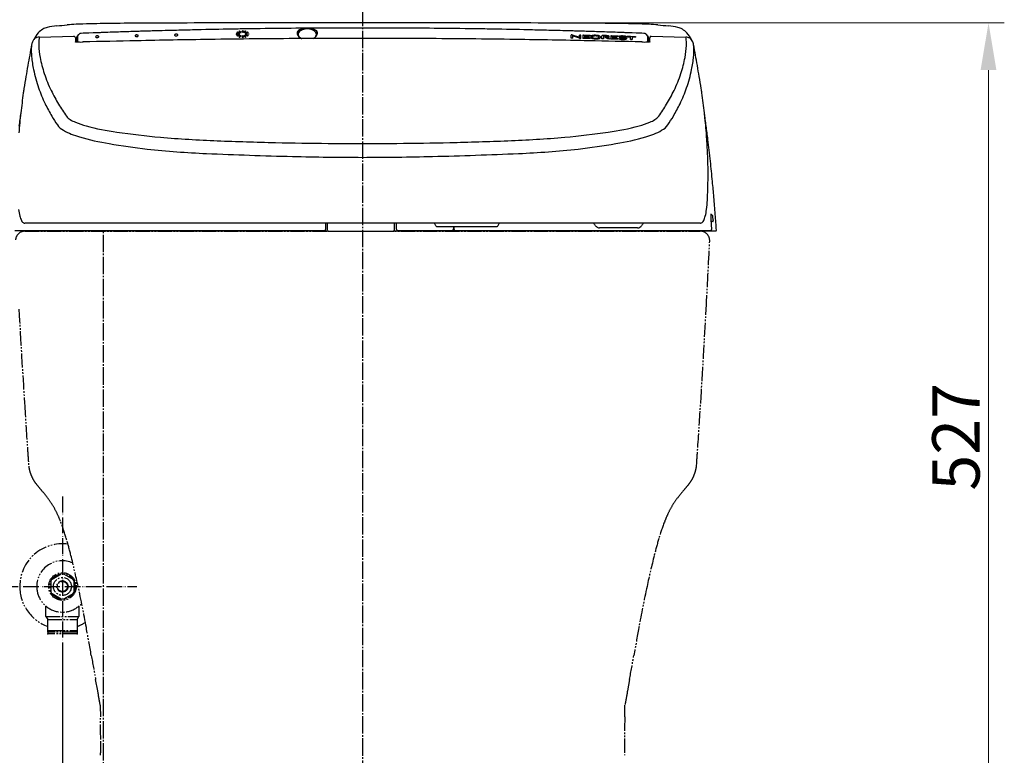
# Model space of a CAD drawing. Extents: x 426 to 3460, y 133 to 2905.
# Drawn here: x 1318 to 1941, y 603 to 1069 of the extents above; entities that cross this region are included whole.
import ezdxf

# ---------------------------------------------------------------- set-up
doc = ezdxf.new("R2010")
doc.units = 0
for name, pattern in [('CENTER_DASH_DASH', [14, 9, -1, 1, -1, 1, -1]), ('DASH_CENTER', [14, 11, -1, 1, -1]), ('PHANTOM', [13, 10, -1, 0, -1, 0, -1])]:
    doc.linetypes.add(name, pattern=pattern)
doc.layers.get('0').update_dxf_attribs({"linetype": 'CONTINUOUS'})
doc.layers.get('Defpoints').update_dxf_attribs({"linetype": 'CONTINUOUS'})
for name, color, linetype in [('1', 7, 'CONTINUOUS'), ('4', 7, 'CONTINUOUS'), ('PIC01', 7, 'CONTINUOUS')]:
    doc.layers.add(name, color=color, linetype=linetype)
doc.styles.add('CONVERTER_2', font='simplex.shx', dxfattribs={"width": 0.95})
doc.dimstyles.new('ME10_DIM_15', dxfattribs={"dimtxt": 30, "dimasz": 30, "dimexe": 10, "dimexo": 0, "dimtad": 1, "dimdsep": 46, "dimtxsty": 'CONVERTER_2', "dimblk1": 'OPEN30', "dimblk2": 'OPEN30', "dimsah": 1, "dimcen": 0.09, "dimclrd": 2, "dimclre": 2, "dimclrt": 2, "dimadec": 0, "dimazin": 0, "dimtfac": 1, "dimtdec": 4, "dimtmove": 0, "dimatfit": 3, "dimfxl": 0, "dimtolj": 1, "dimtzin": 0, "dimarcsym": 0})

# ---------------------------------------------------------------- blocks, each defined once
blk = doc.blocks.new('*D55')
at = {"layer": '1', "color": 7, "linetype": 'Continuous', "lineweight": -2}
for p, q in [((1345, 672.15), (1345, 329.63)), ((1535, 416.51), (1535, 329.63)), ((1505, 339.63), (1375, 339.63))]:
    blk.add_line(p, q, dxfattribs=at)
at = {"layer": '1', "color": 7, "lineweight": -2}
for points in [[(1375, 334.63), (1375, 344.63), (1345, 339.63)], [(1505, 344.63), (1505, 334.63), (1535, 339.63)]]:
    blk.add_solid(points, dxfattribs=at)
at = {"layer": 'Defpoints', "color": 0, "lineweight": -3}
for p in [(1345, 672.15), (1535, 416.51), (1345, 339.63)]:
    blk.add_point(p, dxfattribs=at)
at = {"layer": '1', "color": 7, "lineweight": -2, "insert": (1440, 359.63), "char_height": 30, "attachment_point": 5, "style": 'CONVERTER_2'}
blk.add_mtext('\\A1;190', dxfattribs=at)

msp = doc.modelspace()

# ---------------------------------------------------------------- linework, layer by layer
at = {"color": 7, "linetype": 'Continuous'}
for p, q in [((1457.592, 1058.837), (1457.618, 1058.855)), ((1459.898, 1058.772), (1459.918, 1058.781)), ((1460.4, 1058.882), (1460.417, 1058.869)), ((1460.851, 1057.837), (1460.813, 1057.828)), ((1461.228, 1058.061), (1461.242, 1058.038)), ((1674.791, 1059.133), (1674.791, 1059.133)), ((1686.877, 1058.866), (1686.879, 1058.866)), ((1691.09, 1058.324), (1691.09, 1058.325)), ((1756.844, 942.215), (1756.844, 942.215)), ((1319.106, 935.053), (1319.393, 935.053)), ((1592.9, 936.001), (1592.9, 938))]:
    msp.add_line(p, q, dxfattribs=at)
at = {"color": 7, "linetype": 'CENTER_DASH_DASH'}
for p, q in [((1338.5, 714.664), (1344.211, 717.961)), ((1345.789, 717.961), (1351.5, 714.664)), ((1337.711, 713.297), (1337.711, 706.703)), ((1352.289, 713.297), (1352.289, 706.703)), ((1344.211, 702.039), (1338.5, 705.336)), ((1351.5, 705.336), (1345.789, 702.039))]:
    msp.add_line(p, q, dxfattribs=at)
for radius in [8.711, 8, 5.689, 3.556, 3.2]:
    msp.add_circle((1345, 710), radius, dxfattribs=at)
at = {"color": 7, "linetype": 'Continuous'}
msp.add_arc((1593.4, 936), 0.5, 179.93096, 270, dxfattribs=at)
at = {"layer": '1', "color": 7, "linetype": 'DASH_CENTER'}
msp.add_line((1535, 1117.832), (1535, 416.508), dxfattribs=at)
at = {"layer": '1', "color": 7, "linetype": 'Continuous'}
for p, q in [((1535, 1066.945), (1507.951, 1066.937)), ((1562.049, 1066.937), (1535, 1066.945)), ((1354.628, 1058.386), (1355.448, 1059.602)), ((1358.228, 1060.296), (1356.971, 1060.25)), ((1361.817, 1060.429), (1358.228, 1060.296)), ((1361.817, 1060.429), (1358.228, 1060.296)), ((1364.416, 1060.524), (1361.817, 1060.429)), ((1454.981, 1059.887), (1454.981, 1059.687)), ((1456.723, 1059.972), (1455.104, 1059.952)), ((1455.104, 1059.624), (1456.724, 1059.644)), ((1455.616, 1060.892), (1455.437, 1060.746)), ((1455.469, 1060.648), (1456.872, 1060.259)), ((1457.187, 1060.534), (1455.758, 1060.92)), ((1457.159, 1061.579), (1456.78, 1061.462)), ((1457.592, 1060.737), (1456.782, 1061.407)), ((1456.846, 1059.91), (1456.846, 1059.71)), ((1457.04, 1060.278), (1457.231, 1060.451)), ((1458.137, 1060.899), (1457.326, 1061.56)), ((1457.76, 1060.719), (1458.092, 1060.817)), ((1458.691, 1060.978), (1458.691, 1061.746)), ((1458.813, 1061.805), (1459.196, 1061.809)), ((1459.196, 1060.927), (1458.813, 1060.919)), ((1459.319, 1061.753), (1459.348, 1060.963)), ((1460.683, 1061.598), (1459.873, 1060.919)), ((1460.25, 1060.747), (1459.918, 1060.841)), ((1461.228, 1061.456), (1460.417, 1060.771)), ((1460.97, 1060.325), (1460.778, 1060.494)), ((1460.814, 1060.573), (1462.226, 1060.989)), ((1460.851, 1061.621), (1461.183, 1061.534)), ((1462.54, 1060.726), (1461.137, 1060.306)), ((1461.164, 1059.76), (1461.164, 1059.96)), ((1461.286, 1060.025), (1462.906, 1060.043)), ((1462.906, 1059.715), (1461.286, 1059.697)), ((1462.393, 1060.968), (1462.585, 1060.808)), ((1463.029, 1059.981), (1463.029, 1059.781)), ((1708.183, 1060.429), (1705.584, 1060.524)), ((1711.772, 1060.296), (1708.183, 1060.429)), ((1713.029, 1060.25), (1711.772, 1060.296)), ((1714.552, 1059.602), (1715.372, 1058.386)), ((1330.486, 1057.923), (1352.229, 1058.38)), ((1353.25, 1057.421), (1353.25, 1054.947)), ((1354, 1057.685), (1354, 1054.865)), ((1354.489, 1057.966), (1354.479, 1057.925)), ((1354.479, 1057.925), (1354.479, 1057.911)), ((1354.479, 1057.911), (1354.479, 1057.802)), ((1354.479, 1057.802), (1354.479, 1054.83)), ((1455.425, 1058.795), (1455.616, 1058.605)), ((1456.91, 1059.359), (1455.469, 1058.889)), ((1455.784, 1058.586), (1457.186, 1059.062)), ((1456.782, 1058.01), (1457.592, 1058.837)), ((1456.803, 1057.921), (1456.827, 1057.909)), ((1456.827, 1057.909), (1457.159, 1057.794)), ((1457.039, 1059.328), (1457.231, 1059.15)), ((1458.136, 1058.665), (1457.327, 1057.823)), ((1457.734, 1058.87), (1458.091, 1058.76)), ((1458.691, 1058.587), (1458.691, 1057.612)), ((1458.813, 1058.658), (1459.196, 1058.663)), ((1459.196, 1057.54), (1458.813, 1057.536)), ((1459.319, 1058.594), (1459.319, 1057.619)), ((1460.683, 1057.863), (1459.873, 1058.685)), ((1459.918, 1058.781), (1460.25, 1058.893)), ((1460.417, 1058.869), (1461.228, 1058.061)), ((1460.778, 1059.191), (1460.97, 1059.374)), ((1460.792, 1059.114), (1460.823, 1059.1)), ((1462.226, 1058.659), (1460.823, 1059.1)), ((1460.851, 1057.837), (1461.183, 1057.959)), ((1461.112, 1059.406), (1461.137, 1059.4)), ((1461.137, 1059.4), (1462.54, 1058.972)), ((1462.585, 1058.878), (1462.393, 1058.688)), ((1462.54, 1058.972), (1462.572, 1058.958)), ((1667.012, 1057.155), (1667.012, 1059.125)), ((1667.012, 1057.431), (1667.969, 1057.413)), ((1667.969, 1057.137), (1667.012, 1057.155)), ((1667.676, 1059.238), (1672.262, 1057.877)), ((1667.969, 1057.137), (1667.969, 1058.948)), ((1667.969, 1058.948), (1672.263, 1057.659)), ((1667.969, 1058.674), (1672.264, 1057.383)), ((1672.262, 1057.877), (1672.262, 1059.019)), ((1672.263, 1057.055), (1672.263, 1057.659)), ((1672.263, 1057.331), (1673.22, 1057.313)), ((1672.263, 1057.055), (1673.22, 1057.036)), ((1673.22, 1057.036), (1673.22, 1058.993)), ((1674.437, 1058.974), (1674.435, 1057.014)), ((1678.978, 1057.197), (1674.435, 1057.291)), ((1678.978, 1056.921), (1674.435, 1057.014)), ((1674.791, 1059.133), (1678.978, 1059.043)), ((1675.398, 1058.163), (1678.249, 1058.103)), ((1675.398, 1058.163), (1675.398, 1057.453)), ((1675.398, 1057.888), (1678.249, 1057.828)), ((1675.398, 1057.453), (1678.978, 1057.38)), ((1675.4, 1058.954), (1678.978, 1058.878)), ((1675.4, 1058.954), (1675.4, 1058.336)), ((1678.978, 1058.604), (1675.4, 1058.68)), ((1675.4, 1058.336), (1678.249, 1058.276)), ((1678.249, 1058.276), (1678.249, 1057.828)), ((1678.978, 1059.043), (1678.978, 1058.604)), ((1678.978, 1057.38), (1678.978, 1056.921)), ((1679.364, 1058.131), (1679.364, 1057.856)), ((1685.574, 1057.995), (1685.574, 1057.72)), ((1686.508, 1056.763), (1686.508, 1058.684)), ((1686.508, 1057.039), (1687.472, 1057.018)), ((1687.472, 1056.742), (1686.508, 1056.763)), ((1689.027, 1058.816), (1686.879, 1058.866)), ((1687.472, 1058.687), (1687.472, 1056.742)), ((1687.472, 1058.687), (1688.738, 1058.658)), ((1688.738, 1058.384), (1687.472, 1058.413)), ((1688.465, 1057.936), (1688.465, 1057.661)), ((1688.465, 1057.936), (1690.157, 1056.959)), ((1690.157, 1056.683), (1688.465, 1057.661)), ((1691.352, 1056.932), (1689.609, 1057.852)), ((1690.157, 1056.959), (1690.157, 1056.683)), ((1690.157, 1056.959), (1691.352, 1056.932)), ((1691.352, 1056.657), (1690.157, 1056.683)), ((1691.09, 1058.05), (1691.09, 1058.324)), ((1691.352, 1056.932), (1691.352, 1056.657)), ((1692.212, 1058.576), (1692.211, 1056.639)), ((1692.211, 1056.915), (1696.754, 1056.809)), ((1696.754, 1056.533), (1692.211, 1056.639)), ((1692.534, 1058.734), (1696.754, 1058.631)), ((1693.174, 1057.77), (1693.173, 1057.071)), ((1693.173, 1057.071), (1696.754, 1056.988)), ((1696.025, 1057.702), (1693.174, 1057.77)), ((1693.174, 1057.496), (1696.025, 1057.428)), ((1693.175, 1057.941), (1693.176, 1058.554)), ((1693.175, 1057.941), (1696.025, 1057.873)), ((1693.176, 1058.554), (1696.754, 1058.466)), ((1696.754, 1058.193), (1693.176, 1058.28)), ((1696.025, 1057.428), (1696.025, 1057.873)), ((1696.754, 1058.631), (1696.754, 1058.193)), ((1696.754, 1056.988), (1696.754, 1056.533)), ((1697.458, 1058.182), (1697.458, 1057.907)), ((1697.508, 1057.072), (1697.508, 1056.797)), ((1697.508, 1057.072), (1697.617, 1056.835)), ((1697.508, 1056.797), (1697.617, 1056.56)), ((1697.617, 1056.835), (1697.617, 1056.56)), ((1701.477, 1058.472), (1701.624, 1058.262)), ((1701.624, 1058.262), (1701.624, 1057.988)), ((1701.949, 1057.123), (1701.949, 1056.849)), ((1702.333, 1058.486), (1702.333, 1058.048)), ((1702.333, 1058.486), (1707.708, 1058.345)), ((1704.602, 1058.263), (1702.333, 1058.322)), ((1702.333, 1058.048), (1704.602, 1057.99)), ((1704.602, 1056.342), (1704.602, 1058.263)), ((1704.602, 1056.617), (1705.566, 1056.593)), ((1704.602, 1056.342), (1705.566, 1056.318)), ((1705.566, 1058.238), (1705.566, 1056.318)), ((1705.566, 1058.238), (1707.708, 1058.182)), ((1705.566, 1057.964), (1707.708, 1057.908)), ((1707.708, 1058.345), (1707.708, 1057.908)), ((1715.521, 1057.925), (1715.511, 1057.966)), ((1715.521, 1057.911), (1715.521, 1057.925)), ((1715.521, 1057.802), (1715.521, 1057.911)), ((1715.521, 1054.83), (1715.521, 1057.802)), ((1716, 1054.865), (1716, 1057.685)), ((1716.75, 1054.947), (1716.75, 1057.421)), ((1717.73, 1058.381), (1739.514, 1057.923)), ((1755.343, 945.6), (1756.229, 945.6)), ((1755.345, 945.3), (1756.329, 945.3)), ((1755.495, 942.336), (1755.93, 936.032)), ((1756.7, 941.1), (1755.584, 941.1)), ((1756.844, 942.215), (1756.885, 941.646)), ((1314.838, 935.5), (1511, 935.5)), ((1513.089, 935), (1320.295, 935)), ((1535, 940), (1321.195, 940)), ((1511.5, 940), (1511.5, 936)), ((1512.5, 940), (1512.5, 937.191)), ((1513.089, 935), (1554.735, 935)), ((1748.805, 940), (1535, 940)), ((1758.5, 935), (1554.735, 935)), ((1555.3, 937.191), (1555.3, 940)), ((1556.3, 940), (1556.3, 936.5)), ((1557.3, 935.5), (1591.6, 935.5)), ((1581.784, 938), (1620.216, 938)), ((1591.9, 935.5), (1755.431, 935.5)), ((1592.6, 938), (1592.6, 936.499)), ((1709.014, 937.1), (1684.986, 937.1))]:
    msp.add_line(p, q, dxfattribs=at)
at = {"layer": '1', "color": 7, "linetype": 'Continuous', "lineweight": 9}
for p, q in [((1535, 1066.945), (1941.178, 1066.945)), ((1931.178, 1036.945), (1931.178, 840.74)), ((1931.178, 840.74), (1931.178, 570))]:
    msp.add_line(p, q, dxfattribs=at)
at = {"layer": '1', "color": 7, "linetype": 'CENTER_DASH_DASH'}
for p, q in [((1321.304, 935), (1748.696, 935)), ((1334.522, 691.013), (1355.477, 691.013)), ((1334.522, 691.013), (1335.684, 689)), ((1335.684, 681), (1335.684, 689)), ((1335.684, 689), (1354.315, 689)), ((1354.315, 689), (1355.477, 691.013)), ((1354.315, 689), (1354.315, 681)), ((1335.684, 682.162), (1354.315, 682.162)), ((1367.331, 643.877), (1366.011, 651.176)), ((1703.989, 651.176), (1702.669, 643.877))]:
    msp.add_line(p, q, dxfattribs=at)
at = {"layer": '1', "color": 7, "linetype": 'PHANTOM'}
for p, q in [((1345, 766.897), (1345, 672.148)), ((1306.924, 710), (1392.072, 710))]:
    msp.add_line(p, q, dxfattribs=at)
at = {"layer": '1', "color": 7, "linetype": 'Continuous'}
for centre, radius, start, end in [((1361.542, 918.293), 147.927, 93.062039, 95.222297), ((1379.127, 411.465), 655.039, 90.706846, 92.22992), ((1398.688, -609.89), 1676.572, 90.228106, 90.944668), ((1487.12, -18023.206), 19090.112, 90.1760991, 90.2854505), ((1496.58, -20375.017), 21441.941, 90.0782186, 90.1820611), ((1517.847, -36480.431), 37547.369, 90.0151011, 90.077121), ((1552.153, -36480.431), 37547.369, 89.922879, 89.9848989), ((1573.42, -20375.017), 21441.941, 89.8179389, 89.9217814), ((1582.88, -18023.206), 19090.112, 89.7145495, 89.8239009), ((1671.312, -609.89), 1676.572, 89.055332, 89.771894), ((1690.873, 411.465), 655.039, 87.77008, 89.293154), ((1708.458, 918.293), 147.927, 84.777703, 86.937961), ((1342.027, 1049.108), 16.775, 137.246042, 154.449442), ((1338.917, 1052.241), 12.366, 120.765984, 138.123317), ((1337.295, 1055.354), 8.864, 102.282354, 122.051819), ((1345.258, 1023.941), 41.266, 95.365579, 103.807692), ((1289.94, 1697.429), 634.493, 274.651922, 275.257233), ((1356.385, 1058.967), 1.132, 121.5018, 145.890773), ((1356.789, 1058.387), 1.838, 99.543368, 122.795013), ((1357.168, 1055.907), 4.347, 92.60462, 99.052132), ((1676.196, -7451.711), 8517.943, 92.0796888, 92.0976523), ((1610.81, -5648.992), 6714.039, 92.0601506, 92.0803437), ((1543.172, -3759.544), 4823.38, 91.996479, 92.064058), ((1507.801, -2741.752), 3804.974, 91.939345, 91.998101), ((1510.215, -2815.18), 3878.442, 91.855646, 91.938286), ((1519.557, -3105.154), 4168.566, 91.789291, 91.854913), ((1528.302, -3386.471), 4450.019, 91.735995, 91.788743), ((1537.465, -3690.237), 4753.923, 91.686385, 91.735465), ((1544.738, -3937.79), 5001.583, 91.659282, 91.686217), ((1543.333, -3888.598), 4952.37, 91.616417, 91.659506), ((1538.46, -3714.961), 4778.666, 91.562555, 91.616746), ((1532.07, -3478.208), 4541.826, 91.468685, 91.563413), ((1528.716, -3349.864), 4413.438, 91.315644, 91.467859), ((1416.402, 1059.153), 0.408, 122.779795, 155.63374), ((1416.809, 1058.644), 1.059, 111.012173, 126.41253), ((1416.951, 1058.197), 1.527, 102.31032, 109.955519), ((1417.036, 1057.812), 1.921, 80.527474, 102.346297), ((1417.16, 1058.481), 1.241, 57.611763, 81.110597), ((1417.552, 1059.132), 0.482, 29.40277, 55.430697), ((1550.887, -4341.187), 5405.009, 91.074222, 91.309331), ((1530.783, -3252.191), 4315.828, 90.937175, 91.078403), ((1455.045, 1059.873), 0.0657, 108.514877, 167.791432), ((1455.034, 1059.689), 0.0528, 181.989011, 257.527551), ((1455.122, 1059.985), 0.361, 254.119394, 267.152054), ((1455.097, 1059.783), 0.17, 87.921176, 115.551939), ((1455.444, 1060.696), 0.0353, 161.267308, 228.362046), ((1455.597, 1060.604), 0.214, 138.409742, 150.982185), ((1455.505, 1060.793), 0.149, 235.40879, 256.221797), ((1455.701, 1060.778), 0.142, 103.871857, 126.628773), ((1455.734, 1060.605), 0.317, 91.370889, 102.231264), ((1455.722, 1060.619), 0.304, 83.124575, 89.186579), ((1456.732, 1059.802), 0.17, 67.309663, 92.829756), ((1456.701, 1059.931), 0.288, 274.520361, 286.32686), ((1456.799, 1061.435), 0.0332, 125.613777, 238.602698), ((1456.73, 1059.821), 0.174, 287.467751, 300.874213), ((1456.751, 1059.845), 0.123, 50.797984, 67.71216), ((1456.795, 1059.717), 0.0518, 298.004721, 352.110472), ((1456.803, 1059.906), 0.0429, 5.865976, 54.225598), ((1456.935, 1060.548), 0.296, 257.717406, 274.330428), ((1456.946, 1060.442), 0.189, 273.644538, 299.897099), ((1457.226, 1061.312), 0.276, 86.867096, 104.027076), ((1457.112, 1060.299), 0.246, 64.707186, 72.306414), ((1457.188, 1060.468), 0.0613, 25.296055, 61.935305), ((1457.212, 1060.479), 0.0342, 303.419844, 25.270944), ((1457.24, 1061.436), 0.152, 55.446377, 89.758035), ((1457.701, 1060.954), 0.242, 243.242728, 283.961054), ((1458.059, 1060.937), 0.124, 285.197824, 312.088409), ((1458.116, 1060.87), 0.0362, 316.445095, 55.14431), ((1458.744, 1061.732), 0.0552, 130.357401, 165.299215), ((1458.735, 1060.981), 0.0443, 184.210027, 256.825928), ((1458.773, 1061.698), 0.1, 105.485468, 130.481118), ((1458.791, 1061.088), 0.165, 246.151232, 263.548526), ((1458.808, 1061.611), 0.194, 88.452327, 108.486895), ((1458.812, 1061.064), 0.145, 254.425276, 270.606462), ((1459.189, 1061.508), 0.301, 75.937049, 88.590788), ((1459.23, 1061.203), 0.278, 262.984218, 278.837054), ((1459.248, 1061.715), 0.086, 43.449887, 80.368836), ((1459.249, 1061.107), 0.18, 277.56427, 290.77597), ((1459.282, 1061.75), 0.0374, 5.240981, 40.734083), ((1459.278, 1061.028), 0.0954, 291.390827, 317.046263), ((1459.888, 1060.888), 0.0312, 161.766939, 218.104072), ((1459.896, 1060.886), 0.0403, 125.511519, 162.680296), ((1459.919, 1060.921), 0.0767, 222.786791, 242.156398), ((1459.986, 1061.084), 0.252, 245.961209, 254.327929), ((1514.048, -2168.824), 3232.332, 90.485022, 90.954671), ((1460.306, 1060.96), 0.22, 255.179371, 278.930394), ((1460.326, 1060.9), 0.158, 275.1948, 305.404897), ((1460.773, 1061.472), 0.155, 90.857027, 125.534636), ((1460.794, 1060.522), 0.0314, 134.409682, 240.25978), ((1460.792, 1061.386), 0.242, 76.023771, 95.022218), ((1460.849, 1060.476), 0.103, 110.201734, 138.735719), ((1461.076, 1060.518), 0.22, 241.148481, 286.11517), ((1461.227, 1059.945), 0.065, 110.897417, 167.134543), ((1461.219, 1059.767), 0.0557, 186.76048, 252.95078), ((1461.127, 1061.343), 0.199, 63.096093, 73.816428), ((1461.29, 1059.937), 0.239, 248.677453, 269.116207), ((1461.284, 1059.839), 0.186, 89.58262, 115.787963), ((1461.189, 1061.472), 0.0565, 23.996518, 59.770622), ((1461.172, 1061.517), 0.083, 312.540145, 325.242008), ((1461.215, 1061.483), 0.0282, 331.594593, 24.427393), ((1462.292, 1060.738), 0.26, 86.089201, 104.690553), ((1462.31, 1060.86), 0.137, 52.543759, 90.223733), ((1462.483, 1060.892), 0.176, 288.910855, 305.246871), ((1462.563, 1060.779), 0.037, 305.215226, 53.776087), ((1462.911, 1059.84), 0.202, 72.899125, 91.471299), ((1462.894, 1059.946), 0.231, 273.017136, 290.275955), ((1462.952, 1059.948), 0.0881, 42.313131, 77.722446), ((1462.93, 1059.854), 0.132, 289.528626, 307.318383), ((1462.988, 1059.783), 0.0411, 302.626505, 357.021569), ((1462.979, 1059.975), 0.0497, 6.865248, 40.469982), ((1531.955, -3619.782), 4683.393, 89.96275, 90.553828), ((1495.288, 1060.441), 1.738, 147.53849, 184.33671), ((1496.289, 1060.529), 2.743, 184.599386, 206.834929), ((1495.617, 1060.28), 1.888, 134.948061, 176.692226), ((1496.289, 1060.405), 2.558, 180.376765, 205.334084), ((1496.267, 1059.651), 2.992, 125.650844, 144.840876), ((1495.667, 1059.604), 1.433, 174.296698, 198.477951), ((1496.731, 1059.584), 2.495, 157.090695, 176.270063), ((1497.603, 1057.901), 4.982, 113.056475, 131.780043), ((1497.401, 1059.044), 3.33, 129.702498, 153.00747), ((1497.869, 1057.152), 5.958, 111.42802, 124.164685), ((1498.608, 1057.632), 5.188, 109.655156, 129.993756), ((1499.361, 1053.343), 9.866, 101.084733, 112.087429), ((1499.278, 1053.205), 10.148, 101.278037, 110.69141), ((1500, 1053.958), 9.117, 69.926766, 110.126536), ((1500.1, 1048.5), 14.923, 82.827175, 100.839212), ((1500.09, 1049.306), 13.968, 80.670664, 100.83704), ((1500.557, 1051.937), 11.456, 72.742585, 82.946856), ((1500.966, 1054.036), 9.16, 69.743266, 81.27969), ((1501.189, 1057.286), 5.583, 49.45917, 69.668846), ((1502.152, 1057.053), 6.097, 56.506687, 72.798347), ((1502.293, 1057.527), 5.425, 53.277597, 70.127825), ((1502.863, 1059.288), 2.973, 16.718163, 48.889367), ((1504.037, 1059.969), 2.625, 29.973955, 55.688788), ((1504.509, 1060.372), 1.821, 14.530942, 55.646914), ((1503.661, 1059.652), 2.108, 344.24082, 13.486522), ((1503.484, 1060.411), 2.807, 328.854033, 349.901744), ((1503.067, 1060.853), 3.463, 331.108066, 349.266809), ((1503.965, 1060.436), 2.341, 347.218714, 9.646083), ((1504.725, 1060.499), 1.769, 350.534009, 26.249946), ((1538.045, -3619.782), 4683.393, 89.446172, 90.03725), ((1555.952, -2168.824), 3232.332, 89.045329, 89.514978), ((1539.217, -3252.191), 4315.828, 88.921597, 89.062825), ((1519.113, -4341.187), 5405.009, 88.690669, 88.925778), ((1541.284, -3349.864), 4413.438, 88.532141, 88.684356), ((1537.93, -3478.208), 4541.826, 88.436587, 88.531315), ((1531.54, -3714.961), 4778.666, 88.383254, 88.437445), ((1526.667, -3888.598), 4952.37, 88.340494, 88.383583), ((1525.262, -3937.79), 5001.583, 88.313783, 88.340718), ((1532.535, -3690.237), 4753.923, 88.264535, 88.313615), ((1541.698, -3386.471), 4450.019, 88.211257, 88.264005), ((1550.443, -3105.154), 4168.566, 88.145087, 88.210709), ((1559.785, -2815.18), 3878.442, 88.061714, 88.144354), ((1562.199, -2741.752), 3804.974, 88.001899, 88.060655), ((1526.828, -3759.544), 4823.38, 87.935942, 88.003521), ((1459.19, -5648.992), 6714.039, 87.9196563, 87.9398494), ((1393.804, -7451.711), 8517.943, 87.9023477, 87.9203112), ((1712.832, 1055.907), 4.347, 80.947868, 87.39538), ((1713.211, 1058.387), 1.838, 57.204987, 80.456632), ((1713.615, 1058.967), 1.132, 34.109227, 58.4982), ((1780.06, 1697.429), 634.493, 264.742767, 265.348078), ((1724.742, 1023.941), 41.266, 76.192308, 84.634421), ((1732.705, 1055.354), 8.864, 57.948181, 77.717646), ((1731.083, 1052.241), 12.366, 41.876683, 59.234016), ((1727.973, 1049.108), 16.775, 25.550558, 42.753958), ((1346.687, 1049.031), 21.536, 167.339222, 172.236244), ((1332.71, 1052.053), 7.238, 157.424236, 166.428325), ((1329.409, 1053.905), 3.506, 132.821781, 164.685077), ((1330.617, 1052.766), 5.164, 110.646736, 134.068123), ((1331.658, 1047.244), 10.742, 96.261516, 105.448127), ((1361.719, 1053.764), 31.699, 179.368035, 182.069758), ((1349.668, 1053.927), 19.647, 173.821402, 179.456241), ((1357.965, 1051.832), 28.146, 167.502897, 171.399231), ((1352.271, 1057.402), 0.98, 1.120523, 92.420534), ((1355.399, 1071.004), 16.2, 260.665367, 268.390675), ((1354.895, 1057.677), 0.896, 146.64792, 179.468611), ((1355.197, 1057.524), 1.232, 125.015322, 148.411889), ((1355.108, 1057.994), 0.62, 140.742403, 182.569403), ((1356.241, 1055.887), 3.173, 115.532714, 123.494949), ((1356.678, 1100.829), 46.052, 267.842129, 271.926165), ((1913.092, -22891.822), 23953.053, 91.2467049, 91.3273617), ((1366.285, 1058.119), 0.279, 144.224775, 207.908551), ((1366.457, 1058.218), 0.478, 208.764842, 244.245538), ((1366.569, 1057.91), 0.632, 121.635448, 143.88396), ((1366.818, 1057.522), 1.093, 103.560234, 122.093305), ((1366.848, 1058.906), 1.269, 241.87078, 256.024136), ((1366.992, 1059.768), 2.14, 257.845101, 270.343065), ((1367.034, 1056.843), 1.804, 91.365921, 105.184368), ((1367.052, 1056.729), 1.919, 79.273197, 91.815758), ((1366.79, 1060.584), 2.965, 274.164941, 283.697361), ((1367.152, 1057.307), 1.332, 62.794148, 78.84719), ((1367.191, 1058.734), 1.073, 286.267401, 303.908036), ((1367.534, 1058.035), 0.51, 34.090411, 63.601988), ((1367.548, 1058.255), 0.477, 300.402283, 331.729615), ((1367.717, 1058.165), 0.286, 331.682748, 33.110622), ((1391.285, 1058.704), 0.279, 144.224775, 207.908551), ((1391.457, 1058.803), 0.478, 208.764842, 244.245538), ((1391.569, 1058.495), 0.632, 121.635448, 143.88396), ((1391.818, 1058.107), 1.093, 103.560234, 122.093305), ((1391.848, 1059.492), 1.269, 241.87078, 256.024136), ((1391.992, 1060.353), 2.14, 257.845101, 270.343065), ((1392.034, 1057.429), 1.804, 91.365921, 105.184368), ((1523.104, -5028.462), 6085.437, 90.800241, 91.2350669), ((1392.052, 1057.314), 1.919, 79.273197, 91.815758), ((1391.79, 1061.17), 2.965, 274.164941, 283.697361), ((1392.152, 1057.893), 1.332, 62.794148, 78.84719), ((1392.191, 1059.319), 1.073, 286.267401, 303.908036), ((1392.534, 1058.62), 0.51, 34.090411, 63.601988), ((1392.548, 1058.84), 0.477, 300.402283, 331.729615), ((1392.717, 1058.75), 0.286, 331.682748, 33.110622), ((1416.28, 1059.21), 0.274, 155.95262, 206.928413), ((1416.435, 1059.259), 0.436, 203.49861, 246.935657), ((1416.903, 1060.088), 1.386, 242.549821, 261.315903), ((1416.975, 1060.514), 1.817, 261.118852, 278.631037), ((1417.026, 1060.206), 1.505, 278.463908, 298.84524), ((1417.409, 1059.451), 0.659, 301.325256, 328.780283), ((1417.714, 1059.238), 0.289, 333.491059, 26.977096), ((1536.499, -6109.138), 7166.195, 90.3267605, 90.7866529), ((1455.45, 1058.828), 0.0413, 140.142717, 232.445646), ((1455.488, 1058.807), 0.0844, 102.756066, 145.987249), ((1455.715, 1058.783), 0.203, 241.005053, 266.724158), ((1455.732, 1058.74), 0.163, 259.583612, 288.349437), ((1456.818, 1057.973), 0.0515, 133.960907, 209.249648), ((1456.835, 1057.987), 0.0735, 212.277045, 243.828588), ((1456.933, 1059.094), 0.266, 78.82321, 94.958191), ((1456.952, 1059.216), 0.142, 52.004246, 76.61289), ((1457.215, 1058.018), 0.231, 255.966513, 278.866746), ((1457.142, 1059.238), 0.182, 284.009707, 295.069456), ((1457.192, 1059.121), 0.0551, 299.502771, 339.783966), ((1457.198, 1059.115), 0.0478, 343.853993, 46.2658), ((1457.216, 1057.976), 0.189, 280.556647, 305.845547), ((1457.694, 1058.691), 0.18, 98.556278, 115.083431), ((1457.7, 1058.657), 0.215, 81.06033, 98.856084), ((1457.968, 1058.439), 0.344, 64.526991, 69.015781), ((1458.077, 1058.673), 0.0861, 46.812663, 62.759956), ((1458.103, 1058.7), 0.0477, 19.694682, 47.301839), ((1458.064, 1058.73), 0.0965, 317.838462, 329.814048), ((1458.117, 1058.699), 0.0354, 330.245729, 29.29239), ((1458.764, 1058.57), 0.0754, 115.151506, 167.245761), ((1458.754, 1057.616), 0.0633, 183.041223, 246.621703), ((1458.808, 1057.692), 0.156, 239.307732, 271.796925), ((1458.807, 1058.507), 0.151, 87.595749, 119.612877), ((1459.201, 1058.478), 0.185, 67.414302, 91.573848), ((1459.199, 1057.7), 0.16, 269.205345, 298.149242), ((1459.24, 1058.566), 0.089, 37.887752, 68.202397), ((1459.252, 1057.623), 0.0675, 289.315824, 357.178302), ((1459.27, 1058.592), 0.0495, 3.061215, 35.795318), ((1459.907, 1058.718), 0.0496, 136.89962, 183.20777), ((1459.89, 1058.717), 0.0332, 183.243806, 216.743026), ((1459.97, 1058.769), 0.128, 213.866826, 220.701742), ((1459.975, 1058.64), 0.153, 120.245548, 132.937511), ((1460.309, 1058.711), 0.191, 92.790824, 108.025991), ((1460.317, 1058.723), 0.179, 77.28269, 95.476662), ((1460.315, 1058.719), 0.184, 62.530787, 77.159432), ((1460.771, 1057.958), 0.129, 227.053867, 255.232642), ((1460.787, 1058.016), 0.19, 255.074088, 277.74915), ((1460.798, 1059.158), 0.0358, 161.226189, 204.809455), ((1460.829, 1059.142), 0.0706, 135.554207, 156.717498), ((1460.81, 1059.161), 0.0482, 201.609957, 227.694546), ((1460.953, 1059.324), 0.264, 228.509473, 232.431326), ((1461.058, 1059.271), 0.135, 96.418489, 130.614998), ((1461.079, 1059.169), 0.239, 82.077312, 98.768748), ((1461.133, 1058.087), 0.137, 291.149696, 305.963376), ((1461.175, 1058.035), 0.0712, 302.77822, 327.297736), ((1461.197, 1058.024), 0.0467, 324.497243, 16.59313), ((1462.279, 1058.852), 0.2, 254.634758, 304.932618), ((1462.553, 1058.914), 0.0478, 312.416982, 66.469137), ((1497.956, 1061.493), 4.667, 208.154723, 225.761493), ((1497.45, 1060.932), 3.832, 205.027488, 222.523995), ((1497.838, 1060.208), 3.684, 196.680355, 208.407211), ((1496.817, 1059.866), 2.631, 212.439254, 223.695303), ((1497.842, 1061.223), 4.318, 221.851422, 238.094237), ((1499.277, 1062.778), 6.509, 225.318545, 238.285958), ((1502.114, 1067.644), 12.029, 236.986594, 242.811383), ((1534.572, -5720.535), 6777.587, 89.996378, 90.3292045), ((1498.34, 1061.382), 4.83, 239.033857, 246.744762), ((1500.259, 1063.742), 7.55, 296.439254, 308.475036), ((1497.312, 1067.72), 12.458, 301.521519, 306.536473), ((1502.528, 1060.512), 3.562, 308.147821, 316.843017), ((1501.51, 1061.984), 5.397, 309.683828, 317.178864), ((1503.248, 1059.788), 2.542, 317.651403, 343.814124), ((1503.636, 1060.363), 2.652, 309.328394, 328.032168), ((1502.056, 1061.468), 4.646, 317.270848, 330.485131), ((1535.428, -5720.535), 6777.587, 89.6707955, 90.003622), ((1533.501, -6109.138), 7166.195, 89.2133471, 89.6732395), ((1546.896, -5028.462), 6085.437, 88.7649331, 89.199759), ((1667.128, 1059.113), 0.116, 130.722164, 174.000423), ((1667.238, 1058.974), 0.294, 104.639055, 129.327419), ((1667.321, 1058.752), 0.53, 95.40022, 107.21654), ((1667.356, 1058.217), 1.066, 84.110442, 94.551533), ((1667.186, 1057.209), 2.088, 76.42447, 82.332318), ((1671.472, 1059.305), 0.84, 340.102352, 341.659312), ((1672.333, 1059.016), 0.0683, 128.271772, 158.150479), ((1672.452, 1058.865), 0.26, 114.51171, 128.196464), ((1672.629, 1058.454), 0.708, 104.092805, 113.74511), ((1672.681, 1058.256), 0.912, 94.100439, 104.244862), ((1672.704, 1058.021), 1.149, 82.668821, 94.391311), ((1672.755, 1058.174), 0.991, 74.446675, 84.465866), ((1672.843, 1058.481), 0.671, 62.390822, 74.647283), ((1673.094, 1058.944), 0.145, 38.539017, 65.548126), ((1673.157, 1058.995), 0.0631, 357.784977, 37.703903), ((1674.547, 1058.964), 0.111, 132.303945, 174.938804), ((1674.67, 1058.804), 0.312, 111.23419, 129.220377), ((1674.744, 1058.605), 0.525, 98.350137, 110.841404), ((1674.817, 1057.782), 1.351, 91.087017, 96.344122), ((1156.908, -22891.822), 23953.053, 88.6726383, 88.7532951), ((1680.283, 1057.965), 0.934, 155.874898, 169.790858), ((1680.05, 1058.202), 0.69, 185.973603, 206.694316), ((1680.8, 1058.111), 1.459, 190.05134, 197.089372), ((1679.93, 1057.866), 0.556, 199.38318, 231.891083), ((1680.152, 1057.828), 0.889, 116.167108, 144.250474), ((1680.282, 1058.448), 1.015, 213.213893, 237.286203), ((1680.633, 1058.693), 1.64, 230.373001, 243.524784), ((1681.253, 1060.25), 3.059, 240.232894, 255.207735), ((1681.084, 1055.883), 3.045, 102.721472, 115.78184), ((1681.329, 1060.254), 3.349, 244.768691, 255.071105), ((1680.947, 1058.016), 0.629, 117.551649, 172.118038), ((1680.889, 1058.118), 0.565, 181.642927, 225.505367), ((1680.773, 1057.833), 0.44, 140.302282, 164.139843), ((1681.588, 1053.794), 5.194, 94.524409, 103.065615), ((1681.129, 1057.51), 0.92, 120.17943, 138.964777), ((1682.074, 1063.192), 6.38, 255.409551, 264.827213), ((1682.21, 1064.323), 7.243, 256.115634, 263.935057), ((1681.416, 1058.707), 1.356, 227.05229, 257.474901), ((1681.67, 1056.685), 2.144, 100.463267, 118.241846), ((1681.479, 1056.921), 1.605, 100.358074, 120.443173), ((1682.082, 1060.697), 3.45, 253.84008, 264.393167), ((1682.043, 1049.345), 9.666, 89.665697, 95.132878), ((1681.989, 1054.995), 3.595, 93.48876, 102.828847), ((1682.113, 1054.536), 4.338, 90.841438, 101.053677), ((1682.783, 1070.697), 13.642, 264.367331, 270.53835), ((1682.697, 1069.183), 12.403, 264.456901, 269.960246), ((1683.188, 1072.701), 15.505, 264.659011, 267.339484), ((1682.327, 1050.575), 8.028, 85.519586, 93.978114), ((1682.303, 1050.847), 8.03, 84.059448, 91.811659), ((1682.214, 1048.702), 10.309, 86.566764, 90.639881), ((1682.622, 1065.271), 8.058, 268.907929, 274.169231), ((1682.882, 1065.322), 8.545, 268.697889, 277.872039), ((1682.428, 1049.061), 9.94, 81.738188, 87.671099), ((1682.922, 1065.244), 8.188, 269.924945, 278.024136), ((1682.699, 1054.255), 4.331, 76.023927, 86.627071), ((1682.691, 1054.491), 4.366, 73.017066, 84.175024), ((1682.989, 1060.706), 3.479, 273.609681, 284.860509), ((1683.283, 1056.495), 2.017, 61.421066, 76.746837), ((1683.338, 1054.65), 4.28, 69.856657, 83.046703), ((1683.7, 1058.398), 1.07, 279.750036, 314.394888), ((1683.519, 1057.37), 1.371, 44.529521, 70.972762), ((1683.429, 1061.505), 4.688, 277.639462, 287.030535), ((1683.414, 1061.894), 4.802, 277.791431, 286.154134), ((1683.945, 1057.651), 0.685, 32.938066, 63.770289), ((1683.919, 1058.085), 0.696, 319.564619, 353.717202), ((1684.063, 1057.996), 0.549, 1.298913, 37.740603), ((1684.045, 1057.733), 0.556, 13.587773, 31.44595), ((1684.146, 1059.32), 2.127, 286.518217, 302.266456), ((1684.138, 1059.094), 2.176, 287.766694, 298.536955), ((1684.088, 1056.622), 2.17, 57.124115, 70.507536), ((1684.846, 1057.888), 0.78, 295.176109, 323.012414), ((1684.99, 1057.925), 0.588, 6.80478, 62.051665), ((1684.976, 1058.047), 0.607, 300.153476, 329.188419), ((1684.848, 1057.804), 0.73, 328.187163, 353.394685), ((1684.729, 1058.103), 0.852, 334.44267, 352.679378), ((1686.648, 1058.671), 0.141, 128.328178, 174.68272), ((1686.789, 1058.474), 0.383, 108.163217, 126.529801), ((1686.841, 1058.31), 0.556, 96.918872, 108.011191), ((1686.883, 1057.687), 1.179, 90.255921, 95.275773), ((1688.037, 1068.988), 11.06, 272.215193, 276.117884), ((1688.082, 1036.419), 22.248, 86.894228, 88.311442), ((1688.771, 1049.254), 9.13, 87.524202, 90.208168), ((1688.057, 1032.544), 26.29, 86.43121, 87.88552), ((1689.041, 1054.754), 3.623, 82.809547, 88.029602), ((1688.789, 1061.827), 3.861, 276.350512, 283.471611), ((1689.052, 1054.771), 3.871, 80.043413, 86.50776), ((1689.291, 1056.45), 1.91, 73.984816, 83.909557), ((1689.004, 1065.127), 7.3, 274.757212, 281.902612), ((1689.443, 1058.97), 0.93, 285.308801, 298.336016), ((1689.232, 1052.12), 6.679, 79.866458, 86.039812), ((1689.53, 1057.65), 0.953, 64.81423, 78.424659), ((1689.746, 1057.934), 0.36, 51.516693, 78.340705), ((1689.786, 1058.381), 0.25, 293.008015, 335.092348), ((1689.83, 1058.331), 0.21, 25.216822, 59.944748), ((1689.83, 1058.357), 0.2, 336.072306, 18.362309), ((1688.672, 1066.767), 9.241, 279.584451, 281.560527), ((1689.912, 1056.102), 2.64, 71.405823, 79.199374), ((1690.037, 1060.241), 2.306, 281.815314, 289.968276), ((1689.998, 1060.142), 2.485, 282.215413, 288.321199), ((1690.597, 1057.994), 0.63, 47.982411, 75.522613), ((1690.428, 1058.782), 1.059, 289.363272, 299.760174), ((1690.529, 1058.831), 0.813, 291.334444, 305.845347), ((1690.736, 1058.217), 0.416, 301.544504, 319.122167), ((1690.86, 1058.352), 0.231, 308.861566, 352.910973), ((1690.879, 1058.303), 0.211, 6.204495, 48.986476), ((1690.909, 1058.057), 0.181, 321.848898, 357.85657), ((1692.344, 1058.559), 0.133, 132.264699, 172.82338), ((1692.427, 1058.456), 0.265, 102.029842, 130.442838), ((1692.511, 1058.216), 0.518, 87.460047, 105.685187), ((1697.648, 1058.182), 0.191, 165.861578, 208.209191), ((1697.659, 1057.91), 0.202, 180.891575, 206.334983), ((1697.739, 1058.126), 0.294, 117.679484, 159.553013), ((1697.761, 1057.979), 0.324, 209.297531, 228.066029), ((1697.869, 1058.352), 0.468, 213.780298, 238.188591), ((1700.922, 1075.617), 18.856, 259.569032, 262.792109), ((1698.068, 1058.379), 0.827, 230.746191, 244.450173), ((1698.158, 1057.275), 1.243, 102.403277, 116.555953), ((1700.958, 1086.803), 30.154, 263.638443, 265.43787), ((1700.099, 1077.453), 21.04, 263.224973, 266.17817), ((1698.236, 1058.965), 1.182, 238.750306, 253.414986), ((1698.55, 1059.474), 2.023, 245.49846, 253.032303), ((1698.595, 1055.432), 3.136, 91.999853, 102.969591), ((1699.39, 1062.646), 5.039, 252.775782, 259.065973), ((1699.352, 1062.277), 4.939, 253.624333, 257.324281), ((1698.214, 1058.231), 0.114, 110.218911, 162.996695), ((1698.165, 1058.257), 0.0609, 172.917699, 245.270221), ((1698.448, 1058.67), 0.561, 236.711852, 249.338208), ((1698.548, 1057.483), 0.933, 99.371662, 113.594765), ((1699.323, 1061.392), 3.419, 251.705383, 258.447697), ((1700.508, 1067.862), 10.642, 257.850292, 260.826555), ((1699.203, 1053.209), 4.981, 93.421865, 99.87439), ((1698.95, 1055.296), 3.156, 88.657261, 100.104667), ((1703.176, 1083.854), 26.582, 259.725811, 261.331737), ((1699.11, 1049.491), 9.097, 89.8804, 93.938724), ((1700.376, 1076.566), 19.741, 264.710715, 267.759038), ((1700.098, 1077.944), 21.255, 265.848393, 268.265979), ((1700.503, 1067.019), 9.168, 258.264799, 262.111523), ((1700.112, 1078.176), 21.762, 266.271531, 268.270937), ((1710.95, 1135.352), 78.935, 261.153871, 261.569425), ((1699.204, 1045.943), 12.241, 87.659214, 91.395599), ((1699.264, 1041.09), 17.364, 88.610406, 90.791229), ((1699.226, 1036.369), 22.22, 88.308617, 90.24992), ((1690.143, 995.699), 62.531, 80.882581, 81.700543), ((1711.262, 1137.249), 80.217, 261.384576, 262.00461), ((1689.943, 993.557), 64.407, 81.012139, 81.577202), ((1699.818, 1072.758), 16.062, 268.70337, 272.196412), ((1699.819, 1074.375), 17.956, 268.838942, 271.697252), ((1699.455, 1083.778), 26.938, 270.316631, 271.508433), ((1699.028, 1041.432), 17.029, 81.230479, 87.787687), ((1698.692, 1037.749), 20.45, 81.758577, 87.165082), ((1698.822, 1030.74), 27.859, 84.530162, 87.818383), ((1696.305, 1033.867), 23.598, 79.996501, 80.977643), ((1695.66, 1029.793), 27.994, 79.83055, 80.974414), ((1696.324, 1032.548), 25.544, 79.622299, 81.491323), ((1699.904, 1064.816), 7.971, 271.868662, 274.956433), ((1700.308, 1062.124), 5.697, 270.431815, 279.206278), ((1698.468, 1045.86), 11.412, 78.250918, 80.230657), ((1700.432, 1061.312), 4.605, 270.026737, 282.007661), ((1700.319, 1059.674), 2.812, 275.592237, 282.134825), ((1699.872, 1053.248), 4.164, 75.287938, 79.887766), ((1700.503, 1055.599), 1.463, 68.528498, 78.629645), ((1700.578, 1058.375), 1.487, 282.909758, 289.708137), ((1700.072, 1053.285), 4.472, 69.597443, 78.995785), ((1700.472, 1055.65), 1.689, 70.229633, 74.275507), ((1700.8, 1056.558), 0.723, 61.829475, 70.360643), ((1700.903, 1057.437), 0.496, 290.840561, 300.878352), ((1701.053, 1057.029), 0.188, 37.419221, 61.999123), ((1701.054, 1057.174), 0.192, 302.627754, 321.930705), ((1701.145, 1057.098), 0.0731, 324.873148, 38.930251), ((1701, 1058.361), 1.873, 276.708364, 291.468024), ((1701.079, 1058.394), 1.616, 281.084305, 296.024169), ((1701.275, 1056.624), 0.924, 49.030075, 67.319655), ((1701.547, 1057.079), 0.482, 286.748723, 315.272848), ((1701.662, 1057.214), 0.301, 294.874615, 342.396485), ((1701.713, 1057.153), 0.237, 352.749771, 45.117008), ((1701.728, 1056.899), 0.227, 315.408857, 347.02976), ((1713.322, 1100.829), 46.052, 268.073835, 272.157871), ((1714.601, 1071.004), 16.2, 271.609325, 279.334633), ((1713.759, 1055.887), 3.173, 56.505051, 64.467286), ((1714.892, 1057.994), 0.62, 357.430597, 39.257597), ((1714.803, 1057.524), 1.232, 31.588111, 54.984678), ((1715.105, 1057.677), 0.896, 0.531389, 33.35208), ((1717.729, 1057.402), 0.98, 89.947053, 178.879477), ((1712.035, 1051.832), 28.146, 8.600769, 12.497103), ((1738.498, 1047.55), 10.422, 76.908024, 84.405717), ((1720.332, 1053.927), 19.647, 0.543759, 6.178598), ((1708.281, 1053.764), 31.699, 357.930242, 0.631965), ((1739.826, 1053.628), 4.202, 57.198607, 75.767861), ((1739.116, 1052.458), 5.571, 42.008418, 57.580816), ((1740.789, 1054.012), 3.288, 14.425562, 41.395087), ((1740.43, 1053.037), 3.971, 8.15832, 26.859562), ((1728.249, 1049.923), 16.526, 7.010031, 12.856454), ((1881.286, 944.486), 566.261, 168.94467, 169.622268), ((1360.139, 1049.56), 34.872, 176.086692, 182.47517), ((1380.056, 1050.947), 54.833, 183.024672, 185.714851), ((1377.716, 1054.31), 47.705, 182.032112, 191.25511), ((1692.284, 1054.31), 47.705, 348.74489, 357.967888), ((1188.687, 944.728), 566.244, 10.353149, 11.030747), ((1689.944, 1050.947), 54.833, 354.285149, 356.975328), ((1709.861, 1049.56), 34.872, 357.52483, 3.913308), ((2006.088, 921.04), 693.246, 169.574264, 170.131802), ((1401.402, 1052.753), 76.254, 185.467896, 191.699118), ((1408.633, 1059.201), 78.992, 190.357114, 198.030919), ((1661.367, 1059.201), 78.992, 341.969081, 349.642886), ((1668.598, 1052.753), 76.254, 348.300882, 354.532104), ((1063.912, 921.04), 693.246, 9.868198, 10.425736), ((2408.61, 850.736), 1101.861, 170.117338, 170.487317), ((1410.749, 1053.973), 85.656, 191.230576, 199.237799), ((1416.059, 1062.197), 86.982, 198.393451, 205.983442), ((1653.941, 1062.197), 86.982, 334.016558, 341.606549), ((1659.251, 1053.973), 85.656, 340.762201, 348.769424), ((661.39, 850.736), 1101.861, 9.512683, 9.882662), ((1788.274, 953.752), 473.031, 170.375725, 171.306283), ((1281.726, 953.752), 473.031, 8.693717, 9.624275), ((2071.586, 921.246), 758.127, 172.321618, 173.286968), ((1620.324, 977.279), 303.462, 170.904227, 171.422136), ((1417.292, 1056.194), 92.566, 199.200885, 205.987145), ((1431.582, 1069.493), 104.133, 205.850407, 211.299456), ((1638.418, 1069.493), 104.133, 328.700544, 334.149593), ((1652.708, 1056.194), 92.566, 334.012855, 340.799115), ((1449.676, 977.279), 303.462, 8.577864, 9.095773), ((998.414, 921.246), 758.127, 6.713032, 7.678382), ((1637.356, 972.349), 320.9, 173.276624, 175.550201), ((2366.861, 862.107), 1058.568, 171.976059, 172.431125), ((1428.492, 1061.431), 104.928, 205.87797, 210.712794), ((1445.31, 1077.463), 120.004, 211.145597, 215.480325), ((1624.69, 1077.463), 120.004, 324.519675, 328.854403), ((1641.508, 1061.431), 104.928, 329.287206, 334.12203), ((1432.644, 972.349), 320.9, 4.449799, 6.723376), ((703.139, 862.107), 1058.568, 7.568875, 8.023941), ((1446.856, 1072.796), 126.521, 210.890417, 213.873865), ((1354.878, 1013.358), 9.16, 217.279564, 237.698677), ((1362.752, 1026.744), 24.687, 238.853418, 247.319391), ((1376.739, 1062.303), 62.894, 248.053322, 254.583962), ((1693.261, 1062.303), 62.894, 285.416038, 291.946678), ((1707.248, 1026.744), 24.687, 292.680609, 301.146582), ((1715.122, 1013.358), 9.16, 302.301323, 322.720436), ((1623.144, 1072.796), 126.521, 326.126135, 329.109583), ((1350.308, 1008.058), 10.278, 214.222093, 243.633223), ((1365.586, 1033.467), 39.902, 240.179613, 255.82837), ((1397.663, 1137.105), 140.568, 254.467079, 262.570925), ((1448.273, 1466.756), 474.056, 261.656969, 265.004566), ((1621.727, 1466.756), 474.056, 274.995434, 278.343031), ((1672.337, 1137.105), 140.568, 277.429075, 285.532921), ((1704.414, 1033.467), 39.902, 284.17163, 299.820387), ((1719.692, 1008.058), 10.278, 296.366777, 325.777907), ((946.446, 895.106), 813.034, 6.920801, 7.522098), ((1386.729, 968.747), 366.956, 2.759204, 4.454264), ((1396.995, 1129.588), 140.957, 253.014396, 260.868937), ((1469.293, 1701.244), 709.484, 264.962456, 267.876166), ((1552.875, 3913.076), 2922.894, 267.845673, 268.568359), ((1533.345, 3335.36), 2344.876, 268.692731, 269.508704), ((1536.655, 3335.36), 2344.876, 270.491296, 271.307269), ((1517.125, 3913.076), 2922.894, 271.431641, 272.154327), ((1600.707, 1701.244), 709.484, 272.123834, 275.037544), ((1673.005, 1129.588), 140.957, 279.131063, 286.985604), ((657.719, 859.607), 1103.936, 6.226446, 6.944134), ((1440.009, 1363.987), 379.249, 260.072498, 263.732484), ((1457.795, 1520.51), 536.778, 263.669322, 267.697464), ((1534.822, 3490.517), 2500.04, 269.505336, 270.004071), ((1535.178, 3490.517), 2500.04, 269.995929, 270.494664), ((1612.205, 1520.51), 536.778, 272.302536, 276.330678), ((1629.991, 1363.987), 379.249, 276.267516, 279.927502), ((1390.391, 968.415), 363.315, 1.146175, 2.839303), ((1562.807, 3903.175), 2921.753, 267.517011, 268.585348), ((1537.611, 2909.279), 1927.538, 268.60473, 269.922402), ((1532.389, 2909.279), 1927.538, 270.077598, 271.39527), ((1507.193, 3903.175), 2921.753, 271.414652, 272.482989), ((761.505, 871.01), 999.525, 5.479133, 6.221875), ((1504.5, 971.178), 249.174, 358.415945, 1.035933), ((728.431, 867.763), 1032.757, 4.927811, 5.483266), ((1135.694, 980.612), 618.099, 357.59553, 358.486856), ((1643.54, 961.571), 109.926, 353.274092, 356.405772), ((689.806, 864.419), 1071.527, 4.343663, 4.928541), ((1356.798, 954.016), 39.863, 187.668119, 193.794497), ((1713.202, 954.016), 39.863, 346.205503, 352.331881), ((1332.97, 948.371), 15.378, 194.536811, 205.671033), ((1324.16, 944.372), 5.709, 207.798564, 219.493823), ((1745.84, 944.372), 5.709, 320.506177, 332.201436), ((1737.03, 948.371), 15.378, 334.328967, 345.463189), ((1763.188, 945.487), 7.845, 176.777763, 182.303321), ((1782.314, 945.521), 26.966, 180.741689, 183.247103), ((1822.214, 947.507), 66.916, 183.009558, 183.831907), ((1966.618, 956.861), 211.623, 183.746018, 183.935532), ((1756.248, 944.957), 0.322, 4.343043, 29.404873), ((1750.876, 943.957), 5.784, 6.11531, 10.207235), ((1730.916, 941.445), 25.901, 6.066972, 6.936413), ((1713.84, 939.609), 43.076, 4.890959, 6.094525), ((1756.703, 941.295), 0.195, 269.198415, 329.757707), ((1674.189, 936.129), 82.879, 4.211043, 4.951024), ((1756.647, 941.319), 0.255, 331.525506, 2.460433), ((1749.906, 941.097), 7.001, 2.999142, 4.494409), ((1754.57, 941.313), 2.332, 0.403772, 3.689866), ((907.27, 880.942), 853.436, 4.004507, 4.343334), ((1319.106, 935.553), 0.5, 186.026446, 270.000306), ((1319.526, 930.341), 4.713, 86.618159, 91.612771), ((1321.408, 942.2), 2.205, 221.421728, 244.359066), ((1319.602, 930.263), 4.788, 81.678592, 87.584997), ((1321.607, 942.847), 2.877, 246.353927, 261.765), ((1511, 936), 0.5, 269.982246, 359.999856), ((1516.19, 937.21), 3.69, 180.299486, 186.170132), ((1518.703, 937.278), 6.199, 184.301448, 190.451523), ((1515.253, 936.58), 2.68, 189.152792, 202.948296), ((1516.898, 937.52), 4.567, 205.756254, 213.480881), ((1552.67, 936.474), 2.537, 324.479708, 347.910907), ((1550.116, 937.097), 5.166, 347.086354, 354.128714), ((1543.339, 938.027), 12.005, 353.023881, 354.517835), ((1550.188, 937.22), 5.112, 356.182888, 359.66523), ((1557.3, 936.5), 1, 180, 270.012551), ((1573.316, 935.258), 8.568, 20.864731, 33.607855), ((1581.784, 938.5), 0.5, 202.434027, 270.000229), ((1591.6, 936.5), 1, 270.012553, 359.919378), ((1591.91, 935.855), 0.355, 251.039021, 268.394427), ((1620.216, 938.5), 0.5, 269.981522, 340.528779), ((1627.287, 936), 7, 145.150097, 160.528779), ((1671.822, 931.156), 12.915, 34.447634, 43.217802), ((1684.986, 940.1), 3, 213.103321, 270.00016), ((1709.014, 940.1), 3, 270, 326.894734), ((1721.356, 931.791), 11.878, 136.283204, 145.835626), ((1748.393, 942.847), 2.877, 278.235, 293.646073), ((1748.592, 942.2), 2.205, 295.640934, 318.578272), ((1755.431, 936), 0.5, 270.017753, 3.722202), ((1758.432, 935.527), 0.532, 277.440367, 0.65639), ((388.86, 844.862), 1373.1, 3.78625, 3.995701)]:
    msp.add_arc(centre, radius, start, end, dxfattribs=at)
at = {"layer": '1', "color": 7, "linetype": 'CENTER_DASH_DASH'}
for centre, radius, start, end in [((1321.304, 929), 6, 90, 182.742884), ((1748.696, 929), 6, 357.257116, 90), ((-5043.322, 1254.399), 6805.809, 356.8933458, 357.2571157), ((8113.322, 1254.399), 6805.809, 183.1066542, 183.6080051), ((-5043.322, 1254.399), 6805.809, 356.3919949, 356.8933458), ((8113.322, 1254.399), 6805.809, 183.6080051, 183.8453503), ((-5043.322, 1254.399), 6805.809, 356.1546497, 356.3919949), ((8113.322, 1254.399), 6805.809, 183.8453503, 183.9457081), ((-5043.322, 1254.399), 6805.809, 356.0542919, 356.1546497), ((1339.423, 787.981), 15.891, 186.86127, 191.540265), ((1730.577, 787.981), 15.891, 348.459735, 353.13873), ((1349.901, 790.371), 26.637, 192.066923, 199.058798), ((1348.603, 789.864), 25.245, 198.933842, 204.469041), ((1343.179, 787.305), 19.248, 204.223924, 213.835637), ((1726.821, 787.305), 19.248, 326.164363, 335.776076), ((1721.397, 789.864), 25.245, 335.530959, 341.066158), ((1720.099, 790.371), 26.637, 340.941202, 347.933077), ((1351.319, 792.6), 28.958, 213.569689, 219.751161), ((1429.386, 855.979), 129.511, 219.223658, 221.12521), ((1640.614, 855.979), 129.511, 318.87479, 320.776342), ((1718.681, 792.6), 28.958, 320.248839, 326.430311), ((1220.877, 676.809), 145.411, 38.081755, 40.268742), ((1849.123, 676.809), 145.411, 139.731258, 141.918245), ((1292.224, 732.831), 54.698, 31.702826, 37.986758), ((1289.013, 731.435), 58.165, 25.053463, 31.210661), ((1780.987, 731.435), 58.165, 148.789339, 154.946537), ((1777.776, 732.831), 54.698, 142.013242, 148.297174), ((1276.985, 725.465), 71.59, 21.20997, 25.305125), ((1793.015, 725.465), 71.59, 154.694875, 158.79003), ((1226.017, 704.981), 126.518, 16.281821, 21.507344), ((1843.983, 704.981), 126.518, 158.492656, 163.718179), ((1345, 710), 27, 82.517935, 180), ((1102.751, 668.365), 255.107, 13.903629, 16.414027), ((1967.249, 668.365), 255.107, 163.585973, 166.096371), ((673.8, 561.731), 697.114, 12.283988, 13.93962), ((2396.2, 561.731), 697.114, 166.06038, 167.716012), ((1345, 710), 16.25, 66.205902, 180), ((1345, 710), 27, 180, 249.817074), ((1345, 710), 16.25, 180, 318.73517), ((647.168, 555.732), 724.412, 10.192857, 12.299446), ((2422.832, 555.732), 724.412, 167.700554, 169.807143), ((1345, 710), 27, 290.182926, 302.586405), ((-5950.391, -627.047), 7427.154, 10.0286969, 10.1665824), ((9020.391, -627.047), 7427.154, 169.8334176, 169.9713031), ((10182.058, 2247.219), 8959.355, 190.1631351, 190.2615913), ((-7112.058, 2247.219), 8959.355, 349.7384087, 349.8368649), ((-10034.863, -1416.127), 11586.787, 10.1955718, 10.2410016), ((13104.863, -1416.127), 11586.787, 169.7589984, 169.8044282), ((2694.857, 647.994), 1325.962, 180.568591, 180.885107), ((375.143, 647.994), 1325.962, 359.114893, 359.431409), ((-691.526, 592.899), 2060.87, 0.5768, 0.962321), ((3761.526, 592.899), 2060.87, 179.037679, 179.4232), ((863.561, 610.513), 505.689, 359.15529, 0.354903), ((2206.439, 610.513), 505.689, 179.645097, 180.84471)]:
    msp.add_arc(centre, radius, start, end, dxfattribs=at)
at = {"layer": '1', "color": 7, "lineweight": 9}
msp.add_solid([(1926.178, 1036.945), (1936.178, 1036.945), (1931.178, 1066.945)], dxfattribs=at)
at = {"layer": '4', "color": 7, "linetype": 'DASH_CENTER'}
msp.add_line((1371, 585.768), (1371, 935), dxfattribs=at)
at = {"layer": 'PIC01', "color": 7, "linetype": 'CENTER_DASH_DASH'}
for p, q in [((1334.522, 691.013), (1334.522, 697.579)), ((1355.477, 697.579), (1355.477, 691.013)), ((1354.315, 681), (1335.684, 681)), ((1335.75, 681), (1335.75, 680)), ((1354.25, 680), (1335.75, 680)), ((1354.25, 681), (1354.25, 680))]:
    msp.add_line(p, q, dxfattribs=at)
at = {"layer": 'PIC01', "color": 7}
for p in [(1335.75, 680), (1354.25, 680)]:
    msp.add_point(p, dxfattribs=at)

# ---------------------------------------------------------------- texts
at = {"layer": '1', "color": 7, "lineweight": 9, "insert": (1910.542, 804.736), "char_height": 30, "attachment_point": 5, "rotation": 90, "style": 'CONVERTER_2'}
msp.add_mtext('\\A1;527', dxfattribs=at)

# ---------------------------------------------------------------- dimensions: what is measured, and where the dimension line sits
at = {"layer": '1', "color": 7, "lineweight": 9}
dim = msp.add_linear_dim(base=(1345, 339.629), p1=(1535, 416.508), p2=(1345, 672.148), dimstyle='ME10_DIM_15', override={"dimgap": 5, "dimsah": 1, "dimclrd": 7, "dimclre": 7, "dimclrt": 7}, dxfattribs=at)
dim.commit()
dim.dimension.update_dxf_attribs({"geometry": '*D55', "text_midpoint": (1440, 359.629), "text_rotation": 0.000139})

doc.saveas('drawing.dxf')
